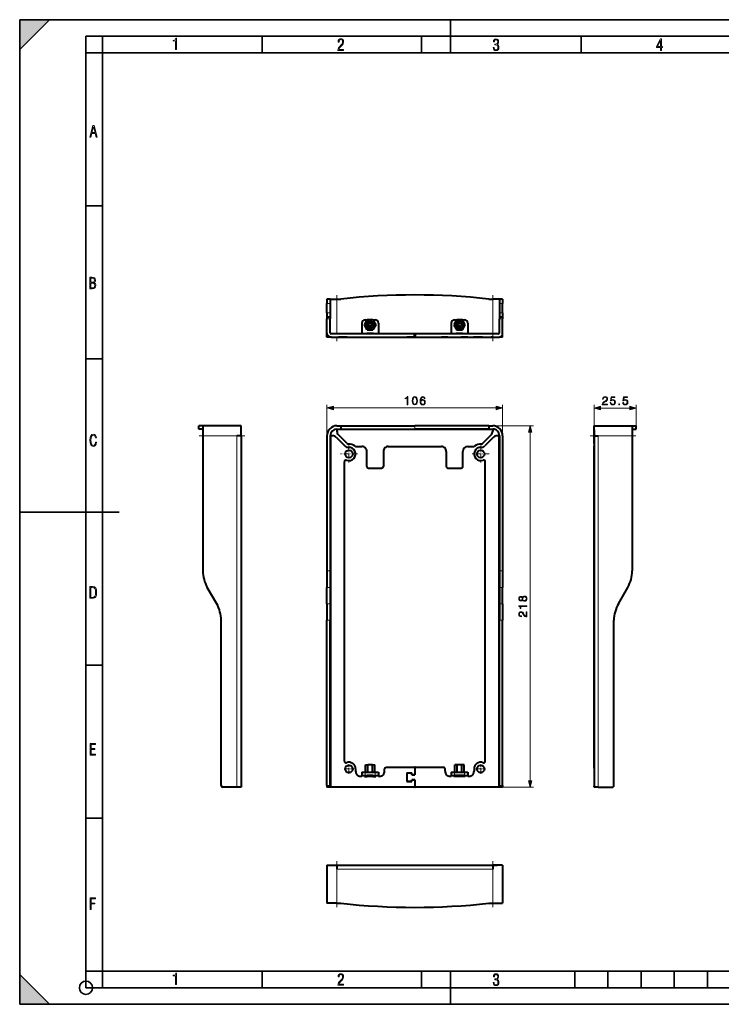
# Model space of a CAD drawing. Extents: x 0 to 420, y 0 to 297.
# Drawn here: x 0 to 212, y 0 to 297 of the extents above; entities that cross this region are included whole.
import ezdxf

# ---------------------------------------------------------------- set-up
doc = ezdxf.new("R2010")
doc.units = 0
doc.linetypes.add('DASHDOT', pattern=[18.5, 12, -3, 0.5, -3])

msp = doc.modelspace()

# ---------------------------------------------------------------- linework, layer by layer
at = {"color": 7, "lineweight": 35}
for p, q in [((0, 0), (0, 297)), ((0, 297), (420, 297)), ((0, 288), (9, 297)), ((0, 0), (0, 297)), ((0, 297), (420, 297)), ((0, 288), (0, 297)), ((0, 297), (9, 297)), ((130, 287), (130, 297)), ((20.000401, 4.99976), (20.000401, 292)), ((20.000401, 292), (415, 292)), ((25.000401, 287), (25.000401, 292)), ((73.125504, 287), (73.125504, 292)), ((121.250999, 287), (121.250999, 292)), ((169.376007, 287), (169.376007, 292)), ((20.000401, 287), (25.000401, 287)), ((25.000401, 9.99976), (25.000401, 287)), ((25.000401, 287), (410, 287)), ((20.000401, 240.832993), (25.000401, 240.832993)), ((20.000401, 194.667007), (25.000401, 194.667007)), ((0, 148.5), (30, 148.5)), ((20.000401, 102.333), (25.000401, 102.333)), ((20.000401, 56.166599), (25.000401, 56.166599)), ((0, 9), (9, 0)), ((0, 0), (0, 9)), ((20.000401, 10), (25.000401, 10)), ((20.000401, 9.99976), (25.000401, 9.99976)), ((25.000401, 9.99976), (410, 9.99976)), ((25.0005, 4.99976), (25.0005, 9.99976)), ((73.125504, 4.99976), (73.125504, 9.99976)), ((121.250999, 4.99976), (121.250999, 9.99976)), ((130, 0), (130, 9.99976)), ((167.501007, 4.99976), (167.501007, 9.99976)), ((177.501007, 4.99976), (177.501007, 9.99976)), ((187.501007, 4.99976), (187.501007, 9.99976)), ((197.501007, 4.99976), (197.501007, 9.99976)), ((207.501007, 4.99976), (207.501007, 9.99976)), ((20.000401, 4.99976), (167.501007, 4.99976)), ((167.501007, 4.99976), (177.501007, 4.99976)), ((177.501007, 4.99976), (187.501007, 4.99976)), ((187.501007, 4.99976), (197.501007, 4.99976)), ((197.501007, 4.99976), (207.501007, 4.99976)), ((207.501007, 4.99976), (217.5, 4.99976)), ((0, 0), (420, 0)), ((0, 0), (420, 0)), ((0, 0), (9, 0))]:
    msp.add_line(p, q, dxfattribs=at)
at = {"color": 7, "linetype": 'DASHDOT', "lineweight": 18, "ltscale": 0.345007}
msp.add_line((95.723587, 213.872879), (95.723587, 200.072586), dxfattribs=at)
at = {"color": 7, "linetype": 'DASHDOT', "lineweight": 18, "ltscale": 0.345}
for p, q in [((142.723587, 200.072861), (142.723587, 213.872849)), ((185.948349, 171.505157), (172.148361, 171.505157)), ((95.723587, 29.345427), (95.723587, 43.145428))]:
    msp.add_line(p, q, dxfattribs=at)
at = {"color": 7, "lineweight": 40}
for p, q in [((92.723587, 212.722855), (92.723587, 211.383102)), ((93.723587, 212.722855), (92.723587, 212.722855)), ((92.723587, 208.562607), (92.723587, 211.383102)), ((93.723587, 212.722855), (95.723587, 212.722855)), ((93.723587, 212.722855), (93.723587, 211.383102)), ((93.723587, 211.383102), (93.723587, 208.562607)), ((95.723587, 212.722855), (96.897873, 212.722855)), ((141.549301, 212.722855), (142.723587, 212.722855)), ((144.723587, 212.722855), (142.723587, 212.722855)), ((144.723587, 212.722855), (144.723587, 211.383102)), ((145.723587, 212.722855), (144.723587, 212.722855)), ((144.723587, 211.383102), (144.723587, 208.562607)), ((145.723587, 212.722855), (145.723587, 211.383102)), ((145.723587, 208.562607), (145.723587, 211.383102)), ((92.723587, 208.562607), (92.723587, 207.222855)), ((93.723587, 208.562607), (93.723587, 207.222855)), ((144.723587, 208.562607), (144.723587, 207.222855)), ((145.723587, 208.562607), (145.723587, 207.222855)), ((93.723587, 207.222855), (92.723587, 207.222855)), ((92.723587, 207.222855), (92.723587, 206.722855)), ((92.723587, 202.472855), (92.723587, 206.722855)), ((93.723587, 207.222855), (93.723587, 206.722855)), ((93.723587, 202.472855), (93.723587, 206.722855)), ((103.223587, 205.472855), (103.223587, 202.472855)), ((103.991539, 204.972855), (104.857559, 206.472855)), ((104.857559, 203.472855), (103.991539, 204.972855)), ((104.223587, 206.472855), (104.857559, 206.472855)), ((106.589615, 206.472855), (104.857559, 206.472855)), ((106.589615, 206.472855), (107.223587, 206.472855)), ((106.589615, 206.472855), (107.455635, 204.972855)), ((107.455635, 204.972855), (106.589615, 203.472855)), ((108.223587, 205.472855), (108.223587, 202.472855)), ((130.223587, 205.472855), (130.223587, 202.472855)), ((131.857559, 206.472855), (130.991531, 204.972855)), ((130.991531, 204.972855), (131.857559, 203.472855)), ((131.223587, 206.472855), (131.857559, 206.472855)), ((133.589615, 206.472855), (131.857559, 206.472855)), ((133.589615, 206.472855), (134.223587, 206.472855)), ((134.455643, 204.972855), (133.589615, 206.472855)), ((133.589615, 203.472855), (134.455643, 204.972855)), ((135.223587, 205.472855), (135.223587, 202.472855)), ((144.723587, 207.222855), (144.723587, 206.722855)), ((145.723587, 207.222855), (144.723587, 207.222855)), ((144.723587, 202.472855), (144.723587, 206.722855)), ((145.723587, 207.222855), (145.723587, 206.722855)), ((145.723587, 202.472855), (145.723587, 206.722855)), ((92.723587, 201.222855), (92.723587, 202.456619)), ((118.948586, 202.222855), (93.973587, 202.222855)), ((95.723587, 202.472855), (95.723587, 202.222855)), ((103.223587, 202.222855), (103.223587, 202.472855)), ((104.723587, 202.472855), (106.723587, 202.472855)), ((104.723587, 202.222855), (104.723587, 202.472855)), ((104.857559, 203.472855), (106.589615, 203.472855)), ((106.723587, 202.472855), (106.723587, 202.222855)), ((108.223587, 202.222855), (108.223587, 202.472855)), ((118.948586, 202.222855), (119.198586, 202.222855)), ((119.248589, 202.222855), (119.198586, 202.222855)), ((119.198586, 201.222855), (119.198586, 202.222855)), ((119.248589, 201.222855), (119.248589, 202.222855)), ((119.498589, 202.222855), (119.248589, 202.222855)), ((144.473587, 202.222855), (119.498589, 202.222855)), ((130.223587, 202.222855), (130.223587, 202.472855)), ((131.723587, 202.472855), (133.723587, 202.472855)), ((131.723587, 202.472855), (131.723587, 202.222855)), ((131.857559, 203.472855), (133.589615, 203.472855)), ((133.723587, 202.222855), (133.723587, 202.472855)), ((135.223587, 202.222855), (135.223587, 202.472855)), ((142.723587, 202.472855), (142.723587, 202.222855)), ((145.723587, 201.222855), (145.723587, 202.472855)), ((93.723587, 201.222855), (92.723587, 201.222855)), ((93.723587, 201.222855), (93.723587, 201.248108)), ((94.060646, 201.222855), (93.723587, 201.222855)), ((93.973587, 201.222855), (118.948586, 201.222855)), ((95.723587, 201.222855), (96.162926, 201.222855)), ((98.790245, 201.222855), (96.162926, 201.222855)), ((98.790245, 201.222855), (99.17305, 201.222855)), ((99.17305, 201.222855), (101.204353, 201.222855)), ((101.204353, 201.222855), (101.513649, 201.222855)), ((101.513649, 201.222855), (103.223587, 201.222855)), ((103.223587, 201.222855), (104.723587, 201.222855)), ((104.723587, 201.222855), (105.223587, 201.222855)), ((105.223587, 201.222855), (109.223587, 201.222855)), ((109.223587, 201.222855), (109.723587, 201.222855)), ((109.723587, 201.222855), (111.223587, 201.222855)), ((111.223587, 201.222855), (127.223587, 201.222855)), ((118.293587, 201.222855), (116.803589, 201.222855)), ((119.248589, 201.222855), (118.293587, 201.222855)), ((118.948586, 201.222855), (119.198586, 201.222855)), ((119.498589, 201.222855), (119.248589, 201.222855)), ((119.498589, 201.222855), (144.473587, 201.222855)), ((128.723587, 201.222855), (127.223587, 201.222855)), ((129.223587, 201.222855), (128.723587, 201.222855)), ((129.223587, 201.222855), (133.223587, 201.222855)), ((133.723587, 201.222855), (133.223587, 201.222855)), ((135.223587, 201.222855), (133.723587, 201.222855)), ((135.223587, 201.222855), (136.933533, 201.222855)), ((137.242813, 201.222855), (136.933533, 201.222855)), ((139.274124, 201.222855), (137.242813, 201.222855)), ((139.656921, 201.222855), (139.274124, 201.222855)), ((139.656921, 201.222855), (142.284241, 201.222855)), ((142.723587, 201.222855), (142.284241, 201.222855)), ((142.723587, 201.222855), (144.723587, 201.222855)), ((144.723587, 201.222855), (144.723587, 201.248108)), ((145.723587, 201.222855), (144.723587, 201.222855)), ((55.277084, 174.505157), (54.027084, 174.505157)), ((54.027084, 173.505157), (54.027084, 174.505157)), ((55.277084, 173.505157), (54.027084, 173.505157)), ((65.527084, 174.505157), (55.277084, 174.505157)), ((55.277084, 174.505157), (55.277084, 171.505157)), ((66.777084, 174.505157), (65.527084, 174.505157)), ((66.777084, 174.505157), (65.527084, 174.505157)), ((66.777084, 171.505157), (66.777084, 174.505157)), ((95.723587, 174.505157), (96.897873, 174.505157)), ((95.723587, 173.505157), (95.723587, 173.255157)), ((95.723587, 173.505157), (96.897873, 173.505157)), ((95.723587, 173.255157), (95.723587, 172.833588)), ((96.897873, 174.505157), (119.223587, 174.505157)), ((96.897873, 174.505157), (96.897873, 173.505157)), ((96.897873, 173.505157), (119.223587, 173.505157)), ((141.549301, 174.505157), (119.223587, 174.505157)), ((141.549301, 173.505157), (119.223587, 173.505157)), ((141.549301, 174.505157), (142.723587, 174.505157)), ((141.549301, 174.505157), (141.549301, 173.505157)), ((141.549301, 173.505157), (142.723587, 173.505157)), ((142.723587, 173.505157), (142.723587, 173.255157)), ((142.723587, 173.255157), (142.723587, 172.833588)), ((173.298355, 174.505157), (174.548355, 174.505157)), ((173.298355, 171.505157), (173.298355, 174.505157)), ((173.298355, 173.255157), (173.298355, 172.833588)), ((173.298355, 172.833588), (173.298355, 171.772919)), ((174.548355, 174.505157), (184.798355, 174.505157)), ((184.798355, 174.505157), (186.048355, 174.505157)), ((184.798355, 174.505157), (184.798355, 171.505157)), ((184.798355, 173.505157), (186.048355, 173.505157)), ((186.048355, 173.505157), (186.048355, 174.505157)), ((55.277084, 171.505157), (55.277084, 130.710922)), ((66.777084, 171.505157), (65.527084, 171.505157)), ((66.777084, 171.505157), (66.777084, 65.50515)), ((92.723587, 171.505157), (92.723587, 130.710922)), ((93.723587, 171.505157), (93.973587, 171.505157)), ((93.723587, 171.505157), (93.723587, 130.710922)), ((94.395157, 171.505157), (93.973587, 171.505157)), ((95.455818, 171.065811), (98.083138, 168.438492)), ((98.790245, 169.145599), (96.162926, 171.772919)), ((139.656921, 169.145599), (142.284241, 171.772919)), ((142.991364, 171.065811), (140.364044, 168.438492)), ((144.473587, 171.505157), (144.052017, 171.505157)), ((144.473587, 171.505157), (144.723587, 171.505157)), ((144.723587, 171.505157), (144.723587, 130.710922)), ((145.723587, 171.505157), (145.723587, 130.710922)), ((173.298355, 169.145599), (173.298355, 171.772919)), ((173.298355, 171.065811), (173.298355, 171.505157)), ((173.298355, 171.505157), (173.298355, 65.50515)), ((173.298355, 171.505157), (173.323608, 171.505157)), ((173.298355, 171.505157), (174.548355, 171.505157)), ((173.298355, 171.065811), (173.298355, 168.438492)), ((184.798355, 171.505157), (184.798355, 130.710922)), ((101.513649, 168.255157), (103.223587, 168.255157)), ((104.723587, 162.255157), (104.723587, 166.755157)), ((109.723587, 166.755157), (109.723587, 162.255157)), ((111.223587, 168.255157), (127.223587, 168.255157)), ((128.723587, 166.755157), (128.723587, 162.255157)), ((133.723587, 162.255157), (133.723587, 166.755157)), ((135.223587, 168.255157), (136.933533, 168.255157)), ((173.298355, 169.145599), (173.298355, 168.999146)), ((173.298355, 169.005157), (173.298355, 168.362289)), ((173.298355, 167.999146), (173.298355, 168.438492)), ((173.298355, 168.362289), (173.298355, 168.255157)), ((173.298355, 168.255157), (173.298355, 166.755157)), ((173.298355, 164.005157), (173.298355, 168.005157)), ((173.298355, 162.255157), (173.298355, 166.755157)), ((97.973587, 73.347023), (97.973587, 163.663269)), ((140.473587, 73.347023), (140.473587, 163.663269)), ((173.298355, 163.663269), (173.298355, 164.005157)), ((173.298355, 73.347023), (173.298355, 163.663269)), ((105.223587, 161.755157), (109.223587, 161.755157)), ((129.223587, 161.755157), (133.223587, 161.755157)), ((173.298355, 162.255157), (173.298355, 161.755157)), ((92.723587, 130.710922), (92.723587, 125.710922)), ((93.723587, 130.710922), (93.723587, 125.710922)), ((144.723587, 130.710922), (144.723587, 125.710922)), ((145.723587, 130.710922), (145.723587, 125.710922)), ((59.43734, 120.825653), (56.616829, 125.710922)), ((92.723587, 120.825653), (92.723587, 125.710922)), ((93.723587, 125.710922), (93.723587, 120.825653)), ((144.723587, 125.710922), (144.723587, 120.825653)), ((145.723587, 120.825653), (145.723587, 125.710922)), ((180.638107, 120.825653), (183.458603, 125.710922)), ((92.723587, 120.825653), (92.723587, 115.825653)), ((93.723587, 120.825653), (93.723587, 115.825653)), ((144.723587, 120.825653), (144.723587, 115.825653)), ((145.723587, 120.825653), (145.723587, 115.825653)), ((60.777084, 66.00515), (60.777084, 115.825653)), ((92.723587, 66.00515), (92.723587, 115.825653)), ((93.723587, 66.00515), (93.723587, 115.825653)), ((144.723587, 66.00515), (144.723587, 115.825653)), ((145.723587, 66.00515), (145.723587, 115.825653)), ((179.298355, 66.00515), (179.298355, 115.825653)), ((104.309082, 72.25515), (105.016335, 72.25515)), ((104.309082, 70.055153), (104.309082, 72.25515)), ((105.016335, 70.055153), (105.016335, 72.25515)), ((106.43084, 72.25515), (105.016335, 72.25515)), ((106.43084, 70.055153), (106.43084, 72.25515)), ((106.43084, 72.25515), (107.138092, 72.25515)), ((107.138092, 70.055153), (107.138092, 72.25515)), ((110.598587, 71.50515), (118.948586, 71.50515)), ((119.498589, 71.50515), (127.848587, 71.50515)), ((131.309082, 70.055153), (131.309082, 72.25515)), ((132.016327, 72.25515), (131.309082, 72.25515)), ((132.016327, 70.055153), (132.016327, 72.25515)), ((133.430847, 72.25515), (132.016327, 72.25515)), ((133.430847, 70.055153), (133.430847, 72.25515)), ((134.138092, 72.25515), (133.430847, 72.25515)), ((134.138092, 70.055153), (134.138092, 72.25515)), ((173.298355, 72.936234), (173.298355, 73.347023)), ((173.298355, 71.48259), (173.298355, 73.00515)), ((173.298355, 71.25515), (173.298355, 71.50515)), ((101.348587, 71.00515), (101.348587, 70.305153)), ((102.848587, 68.805153), (103.223587, 68.805153)), ((103.223587, 70.055153), (104.223587, 70.055153)), ((103.223587, 70.055153), (103.223587, 69.055153)), ((103.223587, 69.055153), (104.223587, 69.055153)), ((103.223587, 68.805153), (103.223587, 69.055153)), ((103.991539, 69.055153), (104.857559, 69.055153)), ((103.991539, 69.055153), (103.991539, 68.75515)), ((103.991539, 68.75515), (104.857559, 68.75515)), ((104.223587, 70.055153), (107.223587, 70.055153)), ((104.223587, 69.055153), (107.223587, 69.055153)), ((104.857559, 69.055153), (104.857559, 68.75515)), ((106.589615, 69.055153), (104.857559, 69.055153)), ((106.589615, 68.75515), (104.857559, 68.75515)), ((106.589615, 69.055153), (106.589615, 68.75515)), ((106.589615, 69.055153), (107.455635, 69.055153)), ((106.589615, 68.75515), (107.455635, 68.75515)), ((107.223587, 70.055153), (108.223587, 70.055153)), ((107.223587, 69.055153), (108.223587, 69.055153)), ((107.455635, 69.055153), (107.455635, 68.75515)), ((108.223587, 70.055153), (108.223587, 69.055153)), ((108.223587, 68.805153), (108.223587, 69.055153)), ((108.223587, 68.805153), (108.598587, 68.805153)), ((110.098587, 70.305153), (110.098587, 71.00515)), ((116.798584, 69.805153), (116.798584, 67.205147)), ((116.798584, 69.805153), (118.298584, 69.805153)), ((116.803589, 69.800148), (118.293587, 69.800148)), ((116.803589, 69.800148), (116.803589, 67.210152)), ((118.293587, 69.25515), (118.293587, 69.800148)), ((118.293587, 69.25515), (119.248589, 69.25515)), ((118.298584, 69.305153), (118.298584, 69.805153)), ((118.298584, 69.305153), (119.198586, 69.305153)), ((119.198586, 71.25515), (119.198586, 69.305153)), ((119.248589, 71.25515), (119.248589, 69.25515)), ((128.348587, 70.305153), (128.348587, 71.00515)), ((129.848587, 68.805153), (130.223587, 68.805153)), ((130.223587, 70.055153), (131.223587, 70.055153)), ((130.223587, 70.055153), (130.223587, 69.055153)), ((130.223587, 69.055153), (131.223587, 69.055153)), ((130.223587, 68.805153), (130.223587, 69.055153)), ((131.857559, 69.055153), (130.991531, 69.055153)), ((130.991531, 69.055153), (130.991531, 68.75515)), ((131.857559, 68.75515), (130.991531, 68.75515)), ((131.223587, 70.055153), (134.223587, 70.055153)), ((131.223587, 69.055153), (134.223587, 69.055153)), ((133.589615, 69.055153), (131.857559, 69.055153)), ((131.857559, 69.055153), (131.857559, 68.75515)), ((133.589615, 68.75515), (131.857559, 68.75515)), ((134.455643, 69.055153), (133.589615, 69.055153)), ((133.589615, 69.055153), (133.589615, 68.75515)), ((134.455643, 68.75515), (133.589615, 68.75515)), ((134.223587, 70.055153), (135.223587, 70.055153)), ((134.223587, 69.055153), (135.223587, 69.055153)), ((134.455643, 69.055153), (134.455643, 68.75515)), ((135.223587, 70.055153), (135.223587, 69.055153)), ((135.223587, 68.805153), (135.223587, 69.055153)), ((135.223587, 68.805153), (135.598587, 68.805153)), ((137.098587, 71.00515), (137.098587, 70.305153)), ((173.298355, 71.25515), (173.298355, 69.800156)), ((173.298355, 69.800148), (173.298355, 67.210152)), ((65.527084, 65.50515), (61.277084, 65.50515)), ((66.777084, 65.50515), (65.527084, 65.50515)), ((92.723587, 66.00515), (92.723587, 65.50515)), ((93.723587, 65.50515), (92.723587, 65.50515)), ((93.723587, 66.00515), (93.723587, 65.50515)), ((93.973587, 65.50515), (93.723587, 65.50515)), ((118.948586, 65.50515), (93.973587, 65.50515)), ((116.798584, 67.205147), (118.298584, 67.205147)), ((118.293587, 67.210152), (116.803589, 67.210152)), ((118.293587, 67.210152), (118.293587, 67.75515)), ((119.248589, 67.75515), (118.293587, 67.75515)), ((118.298584, 67.705147), (119.198586, 67.705147)), ((118.298584, 67.205147), (118.298584, 67.705147)), ((119.198586, 67.705147), (119.198586, 65.75515)), ((119.248589, 67.75515), (119.248589, 65.75515)), ((144.473587, 65.50515), (119.498589, 65.50515)), ((144.723587, 65.50515), (144.473587, 65.50515)), ((144.723587, 66.00515), (144.723587, 65.50515)), ((145.723587, 65.50515), (144.723587, 65.50515)), ((145.723587, 66.00515), (145.723587, 65.50515)), ((173.298355, 67.210152), (173.298355, 65.75515)), ((173.298355, 65.50515), (173.298355, 65.75515)), ((174.548355, 65.50515), (173.298355, 65.50515)), ((174.548355, 65.50515), (178.798355, 65.50515)), ((92.723587, 41.995426), (95.723587, 41.995426)), ((92.723587, 41.995426), (92.723587, 40.745426)), ((95.723587, 41.995426), (142.723587, 41.995426)), ((95.723587, 41.995426), (95.723587, 40.745426)), ((142.723587, 41.995426), (142.723587, 41.970173)), ((145.723587, 41.995426), (142.723587, 41.995426)), ((142.723587, 41.995426), (142.723587, 40.745426)), ((142.991364, 41.995426), (144.052017, 41.995426)), ((144.473587, 41.995426), (144.052017, 41.995426)), ((145.723587, 41.995426), (145.723587, 40.745426)), ((92.723587, 40.745426), (92.723587, 30.495426)), ((145.723587, 40.745426), (145.723587, 30.495426)), ((95.723587, 30.495426), (92.723587, 30.495426)), ((95.723587, 30.495426), (96.897873, 30.495426)), ((141.549301, 30.495426), (142.723587, 30.495426)), ((142.723587, 30.495426), (145.723587, 30.495426))]:
    msp.add_line(p, q, dxfattribs=at)
at = {"color": 7, "lineweight": 18}
for p, q in [((93.723587, 211.383102), (92.723587, 211.383102)), ((95.723587, 202.472855), (95.723587, 212.722855)), ((142.723587, 202.472855), (142.723587, 212.722855)), ((145.723587, 211.383102), (144.723587, 211.383102)), ((93.723587, 208.562607), (92.723587, 208.562607)), ((145.723587, 208.562607), (144.723587, 208.562607)), ((93.723587, 206.722855), (92.723587, 206.722855)), ((145.723587, 206.722855), (144.723587, 206.722855)), ((95.723587, 202.472855), (103.22348, 202.472855)), ((103.223587, 202.472855), (104.723587, 202.472855)), ((104.72348, 202.472855), (106.72348, 202.472855)), ((106.723587, 202.472855), (108.223587, 202.472855)), ((108.22348, 202.472855), (130.22348, 202.472855)), ((118.948586, 201.222855), (118.948586, 202.222855)), ((119.498589, 201.222855), (119.498589, 202.222855)), ((130.223587, 202.472855), (131.723587, 202.472855)), ((131.72348, 202.472855), (133.72348, 202.472855)), ((133.723587, 202.472855), (135.223587, 202.472855)), ((135.22348, 202.472855), (142.723587, 202.472855)), ((92.723587, 171.505157), (92.723587, 180.872849)), ((94.655441, 179.872849), (143.791733, 179.872849)), ((145.723587, 171.505157), (145.723587, 180.872849)), ((173.298355, 174.505157), (173.298355, 180.863266)), ((175.230209, 179.863266), (184.116501, 179.863266)), ((186.048355, 174.505157), (186.048355, 180.863266)), ((95.723587, 173.255157), (142.723587, 173.255157)), ((141.549301, 174.505157), (155.000504, 174.505157)), ((154.000504, 67.437004), (154.000504, 172.573303)), ((65.527084, 171.505157), (55.277084, 171.505157)), ((65.527084, 171.505157), (65.527084, 65.50515)), ((93.973587, 171.505157), (93.973587, 65.50515)), ((144.473587, 171.505157), (144.473587, 65.50515)), ((174.548355, 171.505157), (174.548355, 65.50515)), ((174.548355, 171.505157), (184.798355, 171.505157)), ((93.723587, 130.710922), (92.723587, 130.710922)), ((145.723587, 130.710922), (144.723587, 130.710922)), ((93.723587, 125.710922), (92.723587, 125.710922)), ((145.723587, 125.710922), (144.723587, 125.710922)), ((93.723587, 120.825653), (92.723587, 120.825653)), ((145.723587, 120.825653), (144.723587, 120.825653)), ((93.723587, 115.825653), (92.723587, 115.825653)), ((145.723587, 115.825653), (144.723587, 115.825653)), ((103.223587, 68.805153), (103.991539, 68.805153)), ((104.223587, 70.055153), (104.223587, 69.055153)), ((107.223587, 70.055153), (107.223587, 69.055153)), ((107.455643, 68.805153), (108.223587, 68.805153)), ((130.223587, 68.805153), (130.991547, 68.805153)), ((131.223587, 70.055153), (131.223587, 69.055153)), ((134.223587, 70.055153), (134.223587, 69.055153)), ((134.455643, 68.805153), (135.223587, 68.805153)), ((93.723587, 66.00515), (92.723587, 66.00515)), ((144.473587, 65.50515), (155.000504, 65.50515)), ((145.723587, 66.00515), (144.723587, 66.00515)), ((95.723587, 40.745426), (142.723587, 40.745426)), ((95.723587, 40.745426), (95.723587, 30.495426)), ((142.723587, 40.745426), (142.723587, 30.495426))]:
    msp.add_line(p, q, dxfattribs=at)
at = {"color": 7, "linetype": 'DASHDOT', "lineweight": 18, "ltscale": 0.072738}
for p, q in [((107.178345, 204.972855), (104.268829, 204.972855)), ((105.723587, 206.427612), (105.723587, 203.518097)), ((134.178345, 204.972855), (131.268829, 204.972855)), ((132.723587, 206.427612), (132.723587, 203.518097))]:
    msp.add_line(p, q, dxfattribs=at)
at = {"color": 7, "linetype": 'DASHDOT', "lineweight": 18, "ltscale": 0.045}
for p, q in [((103.073586, 202.472855), (104.873589, 202.472855)), ((106.573586, 202.472855), (108.373589, 202.472855)), ((130.073578, 202.472855), (131.873596, 202.472855)), ((133.573578, 202.472855), (135.373596, 202.472855))]:
    msp.add_line(p, q, dxfattribs=at)
at = {"color": 7, "linetype": 'DASHDOT', "lineweight": 18, "ltscale": 0.030008}
msp.add_line((118.948586, 202.322876), (118.948586, 201.122574), dxfattribs=at)
at = {"color": 7, "linetype": 'DASHDOT', "lineweight": 18, "ltscale": 0.03}
for p, q in [((119.498589, 201.122849), (119.498589, 202.322861)), ((119.223587, 173.405151), (119.223587, 174.605148))]:
    msp.add_line(p, q, dxfattribs=at)
at = {"color": 7, "linetype": 'DASHDOT', "lineweight": 18, "ltscale": 0.345008}
for p, q in [((67.927109, 171.505157), (54.126808, 171.505157)), ((142.723587, 43.145451), (142.723587, 29.34515))]:
    msp.add_line(p, q, dxfattribs=at)
at = {"color": 7, "linetype": 'DASHDOT', "lineweight": 18, "ltscale": 0.13}
for p, q in [((99.348587, 168.605148), (99.348587, 163.405151)), ((139.098587, 168.605148), (139.098587, 163.405151)), ((101.948586, 166.005157), (96.748589, 166.005157)), ((141.698578, 166.005157), (136.498596, 166.005157))]:
    msp.add_line(p, q, dxfattribs=at)
at = {"color": 7, "linetype": 'DASHDOT', "lineweight": 18, "ltscale": 0.073125}
for p, q in [((99.348587, 72.467651), (99.348587, 69.542648)), ((139.098587, 72.467651), (139.098587, 69.542648)), ((100.811089, 71.00515), (97.886086, 71.00515)), ((140.561096, 71.00515), (137.636078, 71.00515))]:
    msp.add_line(p, q, dxfattribs=at)
at = {"color": 7, "linetype": 'DASHDOT', "lineweight": 18, "ltscale": 0.023039}
msp.add_line((103.14679, 68.805153), (104.068336, 68.805153), dxfattribs=at)
at = {"color": 7, "linetype": 'DASHDOT', "lineweight": 18, "ltscale": 0.023038}
for p, q in [((107.378845, 68.805153), (108.300385, 68.805153)), ((130.14679, 68.805153), (131.068329, 68.805153)), ((134.378845, 68.805153), (135.300385, 68.805153))]:
    msp.add_line(p, q, dxfattribs=at)
at = {"color": 7, "lineweight": 18}
for points in [[(47.03595, 287.977722), (47.322525, 287.977722), (47.322525, 291.426056), (47.101723, 291.426056), (47.026554, 291.120667), (46.876217, 290.918671), (46.63662, 290.796509), (46.303062, 290.754242), (46.303062, 290.575714), (46.490982, 290.571014), (47.03595, 290.613281)], [(96.03479, 287.748749), (97.749557, 287.748749), (97.749557, 288.035339), (96.349556, 288.035339), (96.396538, 288.279633), (96.537476, 288.519226), (96.758286, 288.777618), (97.049561, 289.064178), (97.373718, 289.378937), (97.632111, 289.764191), (97.740166, 290.332642), (97.679092, 290.722565), (97.509964, 291.013855), (97.24218, 291.197083), (96.899223, 291.262848), (96.560966, 291.197083), (96.307274, 291.004456), (96.142845, 290.699097), (96.086472, 290.295044), (96.086472, 290.243378), (96.354256, 290.243378), (96.391838, 290.572235), (96.499893, 290.811829), (96.678421, 290.952789), (96.927414, 290.999756), (97.138824, 290.952789), (97.303253, 290.825928), (97.411301, 290.623901), (97.448891, 290.35614), (97.397209, 290.008484), (97.256271, 289.721893), (96.786469, 289.19574), (96.457611, 288.857483), (96.218018, 288.538025), (96.081772, 288.17627)], [(142.865891, 288.620239), (142.926971, 288.197418), (143.0961, 287.88266), (143.359192, 287.694733), (143.706833, 287.628967), (144.077972, 287.694733), (144.359863, 287.896759), (144.538376, 288.220917), (144.604156, 288.648438), (144.566574, 288.963196), (144.463211, 289.216888), (144.289383, 289.404785), (144.04039, 289.536346), (144.237701, 289.667877), (144.383347, 289.851105), (144.47261, 290.081299), (144.505493, 290.35849), (144.444412, 290.710846), (144.284683, 290.978638), (144.030991, 291.152466), (143.711533, 291.213531), (143.396774, 291.152466), (143.157166, 290.973938), (143.002136, 290.682648), (142.945755, 290.292725), (143.227646, 290.292725), (143.227646, 290.306824), (143.260529, 290.583984), (143.359192, 290.786011), (143.514221, 290.908142), (143.720932, 290.955139), (143.927643, 290.912842), (144.087372, 290.79541), (144.186035, 290.607483), (144.223618, 290.35849), (144.176636, 290.034332), (144.030991, 289.808838), (143.786697, 289.677277), (143.434357, 289.63501), (143.415558, 289.63501), (143.415558, 289.376617), (143.561203, 289.381317), (143.89006, 289.33432), (144.120255, 289.19809), (144.2565, 288.967896), (144.303482, 288.639038), (144.2565, 288.324249), (144.134354, 288.089355), (143.946426, 287.943726), (143.711533, 287.896759), (143.481339, 287.943726), (143.302811, 288.079956), (143.190063, 288.310181), (143.147781, 288.620239)], [(193.360916, 287.748749), (193.661591, 287.748749), (193.661591, 288.646057), (193.976349, 288.646057), (193.976349, 288.89975), (193.661591, 288.89975), (193.661591, 291.197083), (193.360916, 291.197083), (192.167618, 288.89975), (192.167618, 288.646057), (193.360916, 288.646057)], [(192.463593, 288.89975), (193.393799, 290.746063), (193.360916, 288.89975)], [(21.175169, 261.603729), (21.447651, 261.603729), (21.748322, 262.703064), (22.80537, 262.703064), (23.101343, 261.603729), (23.397316, 261.603729), (22.462416, 265.103729), (22.119463, 265.103729)], [(21.800001, 262.970856), (22.274498, 264.718506), (22.744295, 262.970856)], [(21.128859, 215.831726), (21.866442, 215.831726), (22.350334, 215.888107), (22.697987, 216.076019), (22.9, 216.386093), (22.970469, 216.841797), (22.932884, 217.123672), (22.829529, 217.353867), (22.651007, 217.532394), (22.402012, 217.67334), (22.604027, 217.795486), (22.744965, 217.969315), (22.829529, 218.194809), (22.857718, 218.472), (22.787247, 218.871323), (22.585234, 219.139114), (22.237583, 219.284744), (21.748993, 219.331726), (21.128859, 219.331726)], [(21.420134, 217.786087), (21.420134, 219.073334), (21.795973, 219.073334), (22.138926, 219.040451), (22.378523, 218.941788), (22.514765, 218.753876), (22.561745, 218.462601), (22.514765, 218.152527), (22.387918, 217.945816), (22.162415, 217.823669), (21.838255, 217.786087)], [(21.420134, 216.094818), (21.420134, 217.527695), (21.852348, 217.527695), (22.209394, 217.485413), (22.463087, 217.358566), (22.613422, 217.147156), (22.6651, 216.841797), (22.613422, 216.489441), (22.458389, 216.259247), (22.199999, 216.132401), (21.828857, 216.094818)], [(116.873795, 180.872849), (117.103279, 180.872849), (117.103279, 183.303314), (116.901611, 183.303314), (116.849457, 183.084259), (116.734711, 182.934738), (116.543472, 182.847809), (116.286179, 182.823471), (116.272263, 182.823471), (116.272263, 182.67395), (116.307037, 182.67395), (116.647789, 182.705261), (116.873795, 182.80957)], [(118.427338, 182.055054), (118.4795, 181.512634), (118.632492, 181.11972), (118.882835, 180.88327), (119.223587, 180.803314), (119.56086, 180.879791), (119.814682, 181.11972), (119.967674, 181.509155), (120.023308, 182.051575), (119.967674, 182.590515), (119.814682, 182.983429), (119.56086, 183.219849), (119.223587, 183.303314), (118.882835, 183.223328), (118.632492, 182.986893), (118.4795, 182.593994)], [(118.66378, 182.055054), (118.695076, 182.514008), (118.799385, 182.840851), (118.973236, 183.032104), (119.223587, 183.09816), (119.470459, 183.032104), (119.647789, 182.840851), (119.752098, 182.514008), (119.786865, 182.055054), (119.752098, 181.589111), (119.647789, 181.265747), (119.470459, 181.071045), (119.223587, 181.008453), (118.973236, 181.071045), (118.799385, 181.265747), (118.695076, 181.59259)], [(121.024002, 182.041138), (121.072678, 182.507065), (121.194382, 182.847809), (121.39257, 183.052963), (121.660301, 183.122498), (121.837631, 183.091217), (121.980194, 183.007751), (122.081024, 182.868683), (122.133179, 182.687866), (122.345284, 182.687866), (122.275742, 182.94516), (122.136658, 183.139893), (121.931511, 183.261581), (121.67421, 183.306793), (121.295212, 183.21637), (121.142227, 183.108582), (121.017044, 182.959076), (120.843201, 182.527924), (120.801468, 182.253235), (120.787567, 181.936829), (120.839722, 181.446564), (120.999664, 181.091904), (121.263916, 180.872849), (121.622055, 180.803314), (121.931511, 180.862427), (122.167953, 181.01889), (122.317467, 181.269226), (122.3731, 181.599548), (122.320946, 181.936829), (122.171432, 182.190643), (121.94194, 182.350586), (121.642914, 182.409698), (121.437775, 182.385376), (121.267395, 182.312347), (121.128311, 182.197601)], [(121.072678, 181.623901), (121.110931, 181.8638), (121.222198, 182.055054), (121.39257, 182.180222), (121.611626, 182.225418), (121.830681, 182.183701), (121.997574, 182.058533), (122.098412, 181.860321), (122.136658, 181.589111), (122.101891, 181.331818), (122.001053, 181.140579), (121.834152, 181.025848), (121.604675, 180.987595), (121.382141, 181.029312), (121.21524, 181.157959), (121.107452, 181.359634)], [(175.804443, 180.863266), (177.372589, 180.863266), (177.372589, 181.057983), (176.030441, 181.057983), (176.072174, 181.228363), (176.176483, 181.384827), (176.332947, 181.527374), (176.552002, 181.669952), (176.91362, 181.875092), (177.191788, 182.090668), (177.337814, 182.32016), (177.386505, 182.59137), (177.334335, 182.879959), (177.18483, 183.102478), (176.951874, 183.241577), (176.649368, 183.293732), (176.319046, 183.238098), (176.075653, 183.081635), (175.919189, 182.831268), (175.860077, 182.487045), (176.089554, 182.487045), (176.124329, 182.747833), (176.232117, 182.935577), (176.405975, 183.046844), (176.64241, 183.088577), (176.854507, 183.053802), (177.017929, 182.956451), (177.118759, 182.796509), (177.157013, 182.584412), (177.118759, 182.379257), (177.007507, 182.205414), (176.753677, 182.017639), (176.399017, 181.805542), (176.134766, 181.614319), (175.947006, 181.412643), (175.835739, 181.190109), (175.800964, 180.936279)], [(178.168137, 181.489136), (178.230728, 181.197052), (178.390671, 180.978012), (178.627106, 180.842407), (178.940048, 180.793732), (179.266891, 180.852844), (179.513763, 181.009308), (179.673706, 181.263123), (179.72934, 181.603882), (179.673706, 181.934204), (179.520706, 182.188019), (179.280792, 182.347961), (178.971344, 182.407074), (178.682739, 182.365356), (178.474121, 182.25061), (178.592346, 183.039902), (179.618073, 183.039902), (179.618073, 183.224182), (178.428925, 183.224182), (178.244629, 181.98288), (178.435867, 181.98288), (178.637543, 182.160217), (178.93309, 182.222794), (179.166046, 182.177582), (179.343384, 182.052414), (179.451172, 181.854218), (179.492889, 181.593445), (179.454651, 181.332672), (179.346863, 181.141434), (179.173004, 181.01973), (178.947006, 180.978012), (178.720993, 181.012787), (178.550613, 181.117096), (178.439346, 181.277039), (178.39415, 181.489136)], [(180.733505, 180.863266), (180.962997, 180.863266), (180.962997, 181.172729), (180.733505, 181.172729)], [(181.942825, 181.489136), (182.005417, 181.197052), (182.165359, 180.978012), (182.401794, 180.842407), (182.714737, 180.793732), (183.04158, 180.852844), (183.288452, 181.009308), (183.448395, 181.263123), (183.504028, 181.603882), (183.448395, 181.934204), (183.295395, 182.188019), (183.055481, 182.347961), (182.746033, 182.407074), (182.457428, 182.365356), (182.24881, 182.25061), (182.36702, 183.039902), (183.392761, 183.039902), (183.392761, 183.224182), (182.203613, 183.224182), (182.019318, 181.98288), (182.210556, 181.98288), (182.412231, 182.160217), (182.707779, 182.222794), (182.940735, 182.177582), (183.118073, 182.052414), (183.225861, 181.854218), (183.267578, 181.593445), (183.22934, 181.332672), (183.121552, 181.141434), (182.947693, 181.01973), (182.72168, 180.978012), (182.495682, 181.012787), (182.325302, 181.117096), (182.214035, 181.277039), (182.168839, 181.489136)], [(94.655441, 180.390488), (92.723587, 179.872849), (94.655441, 179.355209)], [(143.791733, 179.355209), (145.723587, 179.872849), (143.791733, 180.390488)], [(175.230209, 180.380905), (173.298355, 179.863266), (175.230209, 179.345627)], [(184.116501, 179.345627), (186.048355, 179.863266), (184.116501, 180.380905)], [(154.518143, 172.573303), (154.000504, 174.505157), (153.482864, 172.573303)], [(23.198622, 169.552216), (22.902647, 169.552216), (22.82748, 169.129395), (22.686541, 168.82402), (22.475132, 168.640808), (22.207346, 168.579727), (21.878487, 168.673691), (21.652983, 168.964966), (21.521441, 169.448853), (21.479158, 170.130066), (21.521441, 170.80658), (21.652983, 171.290466), (21.878487, 171.581741), (22.207346, 171.680405), (22.470432, 171.624023), (22.677145, 171.468994), (22.813387, 171.210602), (22.87446, 170.862946), (23.175131, 170.862946), (23.095264, 171.323349), (22.902647, 171.661606), (22.597279, 171.873016), (22.207346, 171.948181), (21.737547, 171.835434), (21.418083, 171.497177), (21.230165, 170.928726), (21.173788, 170.130066), (21.230165, 169.322006), (21.418083, 168.753555), (21.737547, 168.415298), (22.207346, 168.307251), (22.601976, 168.382416), (22.902647, 168.61731), (23.099964, 169.007248)], [(21.209959, 122.479729), (21.938147, 122.479729), (22.267006, 122.49852), (22.53949, 122.573685), (22.760294, 122.695839), (22.93412, 122.879059), (23.060965, 123.118652), (23.150227, 123.419327), (23.201904, 123.790466), (23.220697, 124.232079), (23.201904, 124.668991), (23.150227, 125.040131), (23.065662, 125.340805), (22.93412, 125.580399), (22.760294, 125.758926), (22.53949, 125.881073), (22.262308, 125.956238), (21.938147, 125.979729), (21.209959, 125.979729)], [(21.501234, 122.742813), (21.501234, 125.721336), (21.919355, 125.721336), (22.407946, 125.641472), (22.708616, 125.387779), (22.858952, 124.927383), (22.891838, 124.607918), (22.905931, 124.227379), (22.858952, 123.527382), (22.708616, 123.066978), (22.407946, 122.817986), (21.919355, 122.742813)], [(151.713989, 121.989853), (151.814835, 121.812523), (151.957397, 121.680389), (152.13472, 121.596939), (152.336395, 121.56913), (152.638885, 121.621284), (152.871857, 121.777756), (153.017883, 122.02462), (153.070038, 122.354942), (153.017883, 122.681786), (152.871857, 122.92865), (152.642365, 123.085121), (152.336395, 123.140755), (152.13472, 123.109467), (151.957397, 123.029495), (151.814835, 122.893883), (151.713989, 122.720032), (151.498413, 122.966904), (151.195923, 123.050354), (150.942093, 123.001678), (150.743896, 122.862595), (150.61525, 122.643539), (150.570038, 122.354942), (150.61525, 122.062866), (150.743896, 121.843811), (150.942093, 121.704735), (151.195923, 121.659531), (151.498413, 121.739502)], [(151.202866, 121.895966), (151.018585, 121.923782), (150.876022, 122.014191), (150.789093, 122.160233), (150.754333, 122.354942), (150.789093, 122.546181), (150.876022, 122.692215), (151.018585, 122.782623), (151.202866, 122.813911), (151.380203, 122.782623), (151.515808, 122.692215), (151.602722, 122.549652), (151.630554, 122.354942), (151.602722, 122.156754), (151.515808, 122.014191), (151.380203, 121.923782)], [(152.343338, 121.805573), (152.120819, 121.84034), (151.953918, 121.948128), (151.853073, 122.121979), (151.814835, 122.354942), (151.853073, 122.584427), (151.953918, 122.754807), (152.11734, 122.866074), (152.325958, 122.904312), (152.55545, 122.862595), (152.732773, 122.751328), (152.847519, 122.577469), (152.885757, 122.354942), (152.847519, 122.132416), (152.732773, 121.958557), (152.562393, 121.843811)], [(153.000504, 120.00515), (153.000504, 120.234634), (150.570038, 120.234634), (150.570038, 120.032967), (150.789093, 119.980804), (150.938614, 119.866066), (151.025543, 119.674828), (151.049881, 119.417526), (151.049881, 119.403618), (151.199387, 119.403618), (151.199387, 119.438385), (151.168091, 119.779144), (151.063782, 120.00515)], [(153.000504, 116.848679), (153.000504, 118.416832), (152.805786, 118.416832), (152.805786, 117.074692), (152.635406, 117.116409), (152.478943, 117.220726), (152.336395, 117.377197), (152.193832, 117.596252), (151.988678, 117.957855), (151.773102, 118.236023), (151.54361, 118.382065), (151.2724, 118.43074), (150.98381, 118.378586), (150.761292, 118.229065), (150.622192, 117.996109), (150.570038, 117.693604), (150.625671, 117.363281), (150.78215, 117.119888), (151.032501, 116.963425), (151.376724, 116.904312), (151.376724, 117.133804), (151.115936, 117.168571), (150.928177, 117.27636), (150.81691, 117.450211), (150.775192, 117.686646), (150.809967, 117.89875), (150.907318, 118.062172), (151.067261, 118.16301), (151.279358, 118.201256), (151.484512, 118.16301), (151.658356, 118.051743), (151.84613, 117.797913), (152.058228, 117.443253), (152.249466, 117.179001), (152.451126, 116.991241), (152.67366, 116.879974), (152.92749, 116.8452)], [(21.244259, 75.172127), (22.850969, 75.172127), (22.850969, 75.444611), (21.535534, 75.444611), (21.535534, 76.868103), (22.719427, 76.868103), (22.719427, 77.135887), (21.535534, 77.135887), (21.535534, 78.399643), (22.850969, 78.399643), (22.850969, 78.672127), (21.244259, 78.672127)], [(153.482864, 67.437004), (154.000504, 65.50515), (154.518143, 67.437004)], [(21.244259, 28.569124), (21.535534, 28.569124), (21.535534, 30.265097), (22.719427, 30.265097), (22.719427, 30.532883), (21.535534, 30.532883), (21.535534, 31.79664), (22.850969, 31.79664), (22.850969, 32.069122), (21.244259, 32.069122)], [(47.03595, 5.977674), (47.322525, 5.977674), (47.322525, 9.425997), (47.101723, 9.425997), (47.026554, 9.120627), (46.876217, 8.918613), (46.63662, 8.796467), (46.303062, 8.754185), (46.303062, 8.575661), (46.490982, 8.570963), (47.03595, 8.613245)], [(96.03479, 5.748185), (97.749557, 5.748185), (97.749557, 6.034762), (96.349556, 6.034762), (96.396538, 6.279058), (96.537476, 6.518655), (96.758286, 6.777044), (97.049561, 7.063622), (97.373718, 7.378386), (97.632111, 7.763621), (97.740166, 8.332078), (97.679092, 8.722011), (97.509964, 9.013286), (97.24218, 9.196507), (96.899223, 9.26228), (96.560966, 9.196507), (96.307274, 9.00389), (96.142845, 8.698521), (96.086472, 8.294494), (96.086472, 8.242816), (96.354256, 8.242816), (96.391838, 8.571675), (96.499893, 8.811273), (96.678421, 8.952211), (96.927414, 8.999191), (97.138824, 8.952211), (97.303253, 8.825366), (97.411301, 8.623353), (97.448891, 8.355568), (97.397209, 8.007916), (97.256271, 7.721339), (96.786469, 7.195165), (96.457611, 6.85691), (96.218018, 6.537447), (96.081772, 6.175702)], [(142.865891, 6.620458), (142.926971, 6.197639), (143.0961, 5.882874), (143.359192, 5.694955), (143.706833, 5.629183), (144.077972, 5.694955), (144.359863, 5.896968), (144.538376, 6.221129), (144.604156, 6.648646), (144.566574, 6.963411), (144.463211, 7.217103), (144.289383, 7.405022), (144.04039, 7.536566), (144.237701, 7.668109), (144.383347, 7.851331), (144.47261, 8.081532), (144.505493, 8.358713), (144.444412, 8.711062), (144.284683, 8.978848), (144.030991, 9.152673), (143.711533, 9.213747), (143.396774, 9.152673), (143.157166, 8.97415), (143.002136, 8.682875), (142.945755, 8.292941), (143.227646, 8.292941), (143.227646, 8.307035), (143.260529, 8.584217), (143.359192, 8.78623), (143.514221, 8.908378), (143.720932, 8.955358), (143.927643, 8.913075), (144.087372, 8.795626), (144.186035, 8.607706), (144.223618, 8.358713), (144.176636, 8.034552), (144.030991, 7.809049), (143.786697, 7.677505), (143.434357, 7.635223), (143.415558, 7.635223), (143.415558, 7.376834), (143.561203, 7.381532), (143.89006, 7.334552), (144.120255, 7.19831), (144.2565, 6.968109), (144.303482, 6.63925), (144.2565, 6.324485), (144.134354, 6.089586), (143.946426, 5.943948), (143.711533, 5.896968), (143.481339, 5.943948), (143.302811, 6.08019), (143.190063, 6.310391), (143.147781, 6.620458)]]:
    msp.add_lwpolyline(points, close=True, dxfattribs=at)
at = {"color": 7, "lineweight": 40}
for centre, radius in [((105.723587, 204.972855), 1.119045), ((105.723587, 204.972855), 0.6), ((132.723587, 204.972855), 1.119045), ((132.723587, 204.972855), 0.6), ((99.348587, 166.005157), 1.125), ((139.098587, 166.005157), 1.125), ((99.348587, 71.00515), 1.125), ((139.098587, 71.00515), 1.125)]:
    msp.add_circle(centre, radius, dxfattribs=at)
at = {"color": 7, "lineweight": 35}
msp.add_circle((20.000401, 4.99976), 2, dxfattribs=at)
at = {"color": 7, "lineweight": 40}
for centre, radius, start, end in [((119.223587, 13.972855), 200, 83.590799, 96.409206), ((104.223587, 205.472855), 1, 90.000003, 179.999995), ((107.223587, 205.472855), 1, 0, 90.000003), ((131.223587, 205.472855), 1, 90.000003, 179.999995), ((134.223587, 205.472855), 1, 360, 90.000003), ((93.973587, 202.472855), 1.25, 180.000005, 269.999997), ((93.973587, 202.472855), 0.25, 180.000005, 269.999997), ((144.473587, 202.472855), 1.25, 269.999997, 360), ((144.473587, 202.472855), 0.25, 269.999997, 360), ((95.723587, 171.505157), 3, 90.000003, 180.000005), ((95.723587, 171.505157), 2, 90.000003, 179.999995), ((97.223587, 172.833588), 1.5, 180.000005, 225), ((141.223587, 172.833588), 1.5, 314.999999, 360), ((142.723587, 171.505157), 3, 0, 90.000003), ((142.723587, 171.505157), 2, 360, 90.000003), ((94.395157, 170.005157), 1.5, 45.000001, 90.000003), ((144.052017, 170.005157), 1.5, 90.000003, 135), ((99.143799, 169.499146), 1.5, 225, 273.354372), ((99.348587, 166.005157), 2, 249.512688, 93.354377), ((99.143799, 169.499146), 0.5, 225, 273.354372), ((99.348587, 166.005157), 3, 51.786788, 93.354377), ((101.513649, 168.755157), 0.5, 231.78679, 269.999997), ((103.223587, 166.755157), 1.5, 0, 90.000003), ((111.223587, 166.755157), 1.5, 90.000003, 180.000005), ((127.223587, 166.755157), 1.5, 0, 90.000003), ((135.223587, 166.755157), 1.5, 90.000003, 179.999995), ((136.933533, 168.755157), 0.5, 269.999997, 308.213212), ((139.098587, 166.005157), 2, 86.645628, 290.487314), ((139.098587, 166.005157), 3, 86.645628, 128.21321), ((139.303375, 169.499146), 1.5, 266.645623, 314.999999), ((139.303375, 169.499146), 0.5, 266.645623, 314.999999), ((98.473587, 163.663269), 0.5, 69.512686, 179.999995), ((139.973587, 163.663269), 0.5, 0, 110.487312), ((105.223587, 162.255157), 0.5, 179.999995, 269.999997), ((109.223587, 162.255157), 0.5, 269.999997, 0), ((129.223587, 162.255157), 0.5, 179.999995, 269.999997), ((133.223587, 162.255157), 0.5, 269.999997, 360), ((65.277084, 130.710922), 10, 180.000005, 210.000003), ((174.798355, 130.710922), 10, 329.999999, 0), ((50.777084, 115.825653), 10, 360, 30.000001), ((189.298355, 115.825653), 10, 149.999997, 179.999995), ((98.473587, 73.347023), 0.5, 179.999995, 290.487314), ((99.348587, 71.00515), 2, 0, 110.487312), ((110.598587, 71.00515), 0.5, 90.000003, 179.999995), ((118.948586, 71.25515), 0.25, 360, 90.000003), ((119.498589, 71.25515), 0.25, 90.000003, 180.000005), ((127.848587, 71.00515), 0.5, 0, 90.000003), ((139.098587, 71.00515), 2, 69.512686, 179.999995), ((139.973587, 73.347023), 0.5, 249.512688, 0), ((102.848587, 70.305153), 1.5, 179.999995, 269.999997), ((108.598587, 70.305153), 1.5, 269.999997, 360), ((129.848587, 70.305153), 1.5, 179.999995, 269.999997), ((135.598587, 70.305153), 1.5, 269.999997, 360), ((61.277084, 66.00515), 0.5, 180.000005, 269.999997), ((118.948586, 65.75515), 0.25, 269.999997, 360), ((119.498589, 65.75515), 0.25, 180.000005, 269.999997), ((178.798355, 66.00515), 0.5, 269.999997, 0), ((119.223587, 229.245422), 200, 263.590794, 276.409201)]:
    msp.add_arc(centre, radius, start, end, dxfattribs=at)
at = {"color": 7, "lineweight": 5}
for points in [[(0, 297), (0, 288), (9, 297)], [(0, 0), (9, 0), (0, 9)]]:
    msp.add_solid(points, dxfattribs=at)
at = {"color": 7, "lineweight": 18}
for points in [[(94.655441, 180.390488), (92.723587, 179.872849), (94.655441, 180.390488), (94.655441, 179.355209)], [(143.791733, 179.355209), (145.723587, 179.872849), (143.791733, 179.355209), (143.791733, 180.390488)], [(175.230209, 180.380905), (173.298355, 179.863266), (175.230209, 180.380905), (175.230209, 179.345627)], [(184.116501, 179.345627), (186.048355, 179.863266), (184.116501, 179.345627), (184.116501, 180.380905)], [(154.518143, 172.573303), (154.000504, 174.505157), (154.518143, 172.573303), (153.482864, 172.573303)], [(153.482864, 67.437004), (154.000504, 65.50515), (153.482864, 67.437004), (154.518143, 67.437004)]]:
    msp.add_solid(points, dxfattribs=at)

doc.saveas('drawing.dxf')
